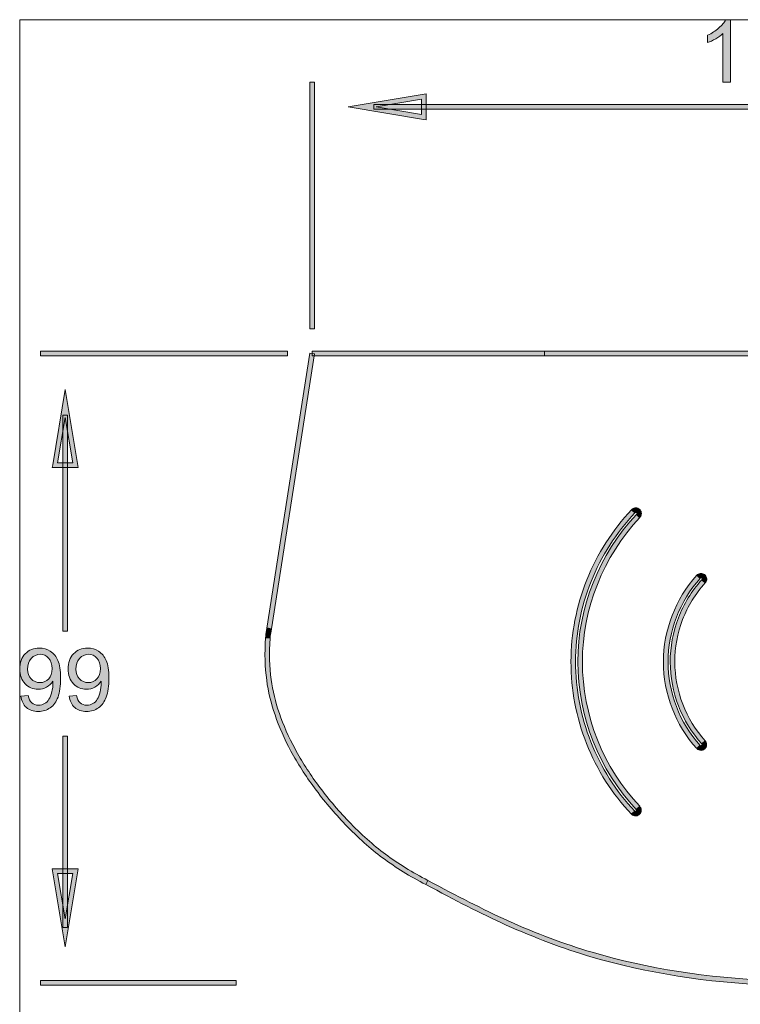
# Model space of a CAD drawing. Units: inches. Extents: x -182 to 302, y -218 to 106.
# Drawn here: x -182 to -60, y -60 to 106 of the extents above; entities that cross this region are included whole.
import ezdxf

# ---------------------------------------------------------------- set-up
doc = ezdxf.new("R2010")
doc.units = ezdxf.units.IN
doc.header["$MEASUREMENT"] = 0
doc.layers.add('圖層 1', color=7, linetype='Continuous')

# ---------------------------------------------------------------- blocks, each defined once
blk = doc.blocks.new('block 2')
at = {"layer": '圖層 1', "true_color": 0x231815}
h = blk.add_hatch(color=250, dxfattribs=at)
h.dxf.hatch_style = 2
edge = h.paths.add_edge_path()
edge.add_spline(control_points=[(-62.1, 95.74), (-62.1, 95.74), (-63.39, 95.74), (-63.39, 95.74), (-63.39, 95.74), (-63.39, 103.96), (-63.39, 103.96), (-63.7, 103.66), (-64.11, 103.37), (-64.61, 103.07), (-65.11, 102.78), (-65.57, 102.55), (-65.97, 102.41), (-65.97, 102.41), (-65.97, 103.65), (-65.97, 103.65), (-65.25, 104), (-64.62, 104.4), (-64.08, 104.89), (-63.54, 105.37), (-63.15, 105.84), (-62.93, 106.29), (-62.93, 106.29), (-62.1, 106.29), (-62.1, 106.29), (-62.1, 106.29), (-62.1, 95.74), (-62.1, 95.74)], knot_values=[0, 0, 0, 0, 1, 1, 1, 2, 2, 2, 3, 3, 3, 4, 4, 4, 5, 5, 5, 6, 6, 6, 7, 7, 7, 8, 8, 8, 9, 9, 9, 9], degree=3, periodic=1)
h = blk.add_hatch(color=250, dxfattribs=at)
h.dxf.hatch_style = 2
h.paths.add_polyline_path([(-132.46, 53.97), (-133.24, 53.97), (-133.24, 95.73), (-132.46, 95.73)])
h = blk.add_hatch(color=250, dxfattribs=at)
h.dxf.hatch_style = 2
h.paths.add_polyline_path([(-113.58, 89.36), (-114.03, 89.43), (-126.77, 91.56), (-113.58, 93.75)])
h.paths.add_polyline_path([(-122.04, 91.56), (-114.36, 90.27), (-114.36, 92.84)])
h = blk.add_hatch(color=250, dxfattribs=at)
h.dxf.hatch_style = 2
h.paths.add_polyline_path([(19.09, 91.17), (-122.41, 91.17), (-122.41, 91.95), (19.09, 91.95)])
h = blk.add_hatch(color=250, dxfattribs=at)
h.dxf.hatch_style = 2
h.paths.add_polyline_path([(-137.03, 49.41), (-178.78, 49.41), (-178.78, 50.19), (-137.03, 50.19)])
h = blk.add_hatch(color=250, dxfattribs=at)
h.dxf.hatch_style = 2
h.paths.add_polyline_path([(-93.57, 49.41), (-132.85, 49.41), (-132.85, 50.19), (-93.57, 50.19)])
h = blk.add_hatch(color=250, dxfattribs=at)
h.dxf.hatch_style = 2
h.paths.add_polyline_path([(-52.04, 49.41), (-93.57, 49.41), (-93.57, 50.19), (-52.04, 50.19)])
h = blk.add_hatch(color=250, dxfattribs=at)
h.dxf.hatch_style = 2
h.paths.add_polyline_path([(-139.75, 3.22), (-140.52, 3.35), (-133.23, 49.86), (-132.46, 49.74)])
h = blk.add_hatch(color=250, dxfattribs=at)
h.dxf.hatch_style = 2
h.paths.add_polyline_path([(-172.41, 30.53), (-176.8, 30.53), (-176.73, 30.98), (-174.6, 43.72)])
h.paths.add_polyline_path([(-175.89, 31.31), (-173.32, 31.31), (-174.6, 38.99)])
h = blk.add_hatch(color=250, dxfattribs=at)
h.dxf.hatch_style = 2
h.paths.add_polyline_path([(-174.21, 2.83), (-174.99, 2.83), (-174.99, 39.36), (-174.21, 39.36)])
h = blk.add_hatch(color=250, dxfattribs=at)
h.dxf.hatch_style = 2
edge = h.paths.add_edge_path()
edge.add_spline(control_points=[(-78.86, -28.13), (-82.13, -24.68), (-84.68, -20.67), (-86.44, -16.2), (-88.19, -11.76), (-89.08, -7.1), (-89.08, -2.33), (-89.08, 2.4), (-88.18, 7.05), (-86.4, 11.51), (-84.64, 15.91), (-82.09, 19.91), (-78.83, 23.38), (-78.83, 23.38), (-78.27, 22.85), (-78.27, 22.85), (-81.46, 19.45), (-83.96, 15.53), (-85.68, 11.22), (-87.42, 6.86), (-88.3, 2.3), (-88.3, -2.33), (-88.3, -7), (-87.43, -11.57), (-85.72, -15.92), (-83.99, -20.29), (-81.5, -24.22), (-78.3, -27.6), (-78.3, -27.6), (-78.86, -28.13), (-78.86, -28.13)], knot_values=[0, 0, 0, 0, 1, 1, 1, 2, 2, 2, 3, 3, 3, 4, 4, 4, 5, 5, 5, 6, 6, 6, 7, 7, 7, 8, 8, 8, 9, 9, 9, 10, 10, 10, 10], degree=3, periodic=1)
h = blk.add_hatch(color=250, dxfattribs=at)
h.dxf.hatch_style = 2
edge = h.paths.add_edge_path()
edge.add_spline(control_points=[(-77.47, 22.03), (-77.47, 22.03), (-77.95, 22.61), (-77.95, 22.61), (-77.95, 22.61), (-77.56, 22.74), (-77.56, 22.74), (-77.56, 22.74), (-77.95, 22.72), (-77.95, 22.72), (-77.95, 22.72), (-77.69, 23.09), (-77.69, 23.09), (-77.69, 23.09), (-77.99, 22.85), (-77.99, 22.85), (-77.99, 22.85), (-78.1, 22.91), (-78.1, 22.91), (-78.1, 22.91), (-78.22, 22.89), (-78.22, 22.89), (-78.22, 22.89), (-78.83, 23.38), (-78.83, 23.38), (-78.76, 23.46), (-78.67, 23.53), (-78.58, 23.58), (-78.49, 23.63), (-78.37, 23.67), (-78.26, 23.68), (-78.17, 23.69), (-78.06, 23.7), (-77.95, 23.67), (-77.84, 23.65), (-77.74, 23.61), (-77.65, 23.55), (-77.55, 23.5), (-77.47, 23.43), (-77.4, 23.35), (-77.32, 23.25), (-77.27, 23.16), (-77.23, 23.06), (-77.2, 22.97), (-77.17, 22.86), (-77.17, 22.75), (-77.17, 22.63), (-77.19, 22.52), (-77.22, 22.43), (-77.25, 22.32), (-77.3, 22.23), (-77.36, 22.15), (-77.36, 22.15), (-77.47, 22.03), (-77.47, 22.03)], knot_values=[0, 0, 0, 0, 1, 1, 1, 2, 2, 2, 3, 3, 3, 4, 4, 4, 5, 5, 5, 6, 6, 6, 7, 7, 7, 8, 8, 8, 9, 9, 9, 10, 10, 10, 11, 11, 11, 12, 12, 12, 13, 13, 13, 14, 14, 14, 15, 15, 15, 16, 16, 16, 17, 17, 17, 18, 18, 18, 18], degree=3, periodic=1)
h.paths.add_polyline_path([(-77.72, 22.33), (-77.99, 22.6), (-77.95, 22.61)])
h = blk.add_hatch(color=250, dxfattribs=at)
h.dxf.hatch_style = 2
edge = h.paths.add_edge_path()
edge.add_spline(control_points=[(-78.03, -27.34), (-84.31, -20.7), (-87.92, -11.59), (-87.93, -2.34), (-87.94, 6.77), (-84.32, 15.86), (-78, 22.59), (-78, 22.59), (-77.43, 22.06), (-77.43, 22.06), (-83.61, 15.47), (-87.16, 6.58), (-87.15, -2.34), (-87.14, -11.39), (-83.61, -20.31), (-77.46, -26.8), (-77.46, -26.8), (-78.03, -27.34), (-78.03, -27.34)], knot_values=[0, 0, 0, 0, 1, 1, 1, 2, 2, 2, 3, 3, 3, 4, 4, 4, 5, 5, 5, 6, 6, 6, 6], degree=3, periodic=1)
h = blk.add_hatch(color=250, dxfattribs=at)
h.dxf.hatch_style = 2
edge = h.paths.add_edge_path()
edge.add_spline(control_points=[(-67.82, -17.02), (-71.39, -13.07), (-73.45, -7.73), (-73.45, -2.36), (-73.45, 2.97), (-71.39, 8.31), (-67.8, 12.29), (-67.8, 12.29), (-67.22, 11.76), (-67.22, 11.76), (-70.69, 7.93), (-72.67, 2.78), (-72.67, -2.36), (-72.67, -7.54), (-70.69, -12.69), (-67.24, -16.5), (-67.24, -16.5), (-67.82, -17.02), (-67.82, -17.02)], knot_values=[0, 0, 0, 0, 1, 1, 1, 2, 2, 2, 3, 3, 3, 4, 4, 4, 5, 5, 5, 6, 6, 6, 6], degree=3, periodic=1)
h = blk.add_hatch(color=250, dxfattribs=at)
h.dxf.hatch_style = 2
edge = h.paths.add_edge_path()
edge.add_spline(control_points=[(-66.39, 10.98), (-66.39, 10.98), (-66.94, 11.53), (-66.94, 11.53), (-66.94, 11.53), (-66.66, 11.25), (-66.66, 11.25), (-66.66, 11.25), (-66.94, 11.54), (-66.94, 11.54), (-66.94, 11.54), (-66.9, 11.65), (-66.9, 11.65), (-66.9, 11.65), (-66.95, 11.76), (-66.95, 11.76), (-66.95, 11.76), (-66.99, 12.21), (-66.99, 12.21), (-66.99, 12.21), (-67.05, 11.83), (-67.05, 11.83), (-67.05, 11.83), (-67.36, 12.15), (-67.36, 12.15), (-67.36, 12.15), (-67.17, 11.81), (-67.17, 11.81), (-67.17, 11.81), (-67.8, 12.29), (-67.8, 12.29), (-67.73, 12.37), (-67.65, 12.44), (-67.56, 12.49), (-67.46, 12.54), (-67.35, 12.57), (-67.24, 12.59), (-67.16, 12.61), (-67.05, 12.61), (-66.93, 12.59), (-66.8, 12.57), (-66.7, 12.53), (-66.62, 12.48), (-66.53, 12.44), (-66.44, 12.37), (-66.37, 12.28), (-66.3, 12.21), (-66.24, 12.11), (-66.2, 12.01), (-66.16, 11.91), (-66.13, 11.8), (-66.13, 11.68), (-66.12, 11.58), (-66.13, 11.47), (-66.17, 11.36), (-66.2, 11.26), (-66.24, 11.17), (-66.31, 11.08), (-66.31, 11.08), (-66.39, 10.98), (-66.39, 10.98)], knot_values=[0, 0, 0, 0, 1, 1, 1, 2, 2, 2, 3, 3, 3, 4, 4, 4, 5, 5, 5, 6, 6, 6, 7, 7, 7, 8, 8, 8, 9, 9, 9, 10, 10, 10, 11, 11, 11, 12, 12, 12, 13, 13, 13, 14, 14, 14, 15, 15, 15, 16, 16, 16, 17, 17, 17, 18, 18, 18, 19, 19, 19, 20, 20, 20, 20], degree=3, periodic=1)
h = blk.add_hatch(color=250, dxfattribs=at)
h.dxf.hatch_style = 2
edge = h.paths.add_edge_path()
edge.add_spline(control_points=[(-66.96, -16.25), (-70.34, -12.52), (-72.29, -7.47), (-72.3, -2.39), (-72.3, 0.14), (-71.83, 2.72), (-70.92, 5.07), (-70.02, 7.43), (-68.68, 9.6), (-66.95, 11.52), (-66.95, 11.52), (-66.37, 11), (-66.37, 11), (-68.04, 9.15), (-69.32, 7.06), (-70.2, 4.79), (-71.07, 2.53), (-71.52, 0.05), (-71.52, -2.39), (-71.51, -7.28), (-69.64, -12.14), (-66.38, -15.73), (-66.38, -15.73), (-66.96, -16.25), (-66.96, -16.25)], knot_values=[0, 0, 0, 0, 1, 1, 1, 2, 2, 2, 3, 3, 3, 4, 4, 4, 5, 5, 5, 6, 6, 6, 7, 7, 7, 8, 8, 8, 8], degree=3, periodic=1)
h = blk.add_hatch(color=250, dxfattribs=at)
h.dxf.hatch_style = 2
edge = h.paths.add_edge_path()
edge.add_spline(control_points=[(-139.96, 1.64), (-139.96, 1.64), (-140.73, 1.71), (-140.73, 1.71), (-140.69, 2.13), (-140.65, 2.55), (-140.58, 2.96), (-140.58, 2.96), (-140.51, 3.37), (-140.51, 3.37), (-140.51, 3.37), (-139.74, 3.22), (-139.74, 3.22), (-139.74, 3.22), (-139.81, 2.83), (-139.81, 2.83), (-139.88, 2.44), (-139.92, 2.04), (-139.96, 1.64)], knot_values=[0, 0, 0, 0, 0.352778, 0.352778, 0.352778, 0.705556, 0.705556, 0.705556, 1.058333, 1.058333, 1.058333, 1.411111, 1.411111, 1.411111, 1.763889, 1.763889, 1.763889, 2.116667, 2.116667, 2.116667, 2.116667], degree=3, periodic=0)
edge.add_line((-139.96, 1.64), (-139.96, 1.64))
h = blk.add_hatch(color=250, dxfattribs=at)
h.dxf.hatch_style = 2
edge = h.paths.add_edge_path()
edge.add_spline(control_points=[(-113.61, -40.05), (-116.32, -38.66), (-118.71, -37.17), (-120.94, -35.52), (-123.03, -33.98), (-125.1, -32.12), (-127.27, -29.86), (-129.13, -27.92), (-130.88, -25.85), (-132.46, -23.69), (-133.98, -21.63), (-135.31, -19.54), (-136.43, -17.47), (-137.53, -15.42), (-138.44, -13.35), (-139.13, -11.33), (-139.8, -9.36), (-140.28, -7.39), (-140.54, -5.48), (-140.85, -3.25), (-140.91, -0.97), (-140.73, 1.7), (-140.73, 1.7), (-139.96, 1.65), (-139.96, 1.65), (-140.13, -0.97), (-140.07, -3.2), (-139.77, -5.37), (-139.52, -7.23), (-139.05, -9.15), (-138.4, -11.08), (-137.72, -13.06), (-136.83, -15.09), (-135.74, -17.1), (-134.64, -19.14), (-133.33, -21.2), (-131.83, -23.23), (-130.27, -25.36), (-128.55, -27.41), (-126.71, -29.32), (-124.57, -31.55), (-122.53, -33.38), (-120.47, -34.9), (-118.28, -36.53), (-115.92, -37.98), (-113.26, -39.36), (-113.26, -39.36), (-113.61, -40.05), (-113.61, -40.05)], knot_values=[0, 0, 0, 0, 1, 1, 1, 2, 2, 2, 3, 3, 3, 4, 4, 4, 5, 5, 5, 6, 6, 6, 7, 7, 7, 8, 8, 8, 9, 9, 9, 10, 10, 10, 11, 11, 11, 12, 12, 12, 13, 13, 13, 14, 14, 14, 15, 15, 15, 16, 16, 16, 16], degree=3, periodic=1)
h = blk.add_hatch(color=250, dxfattribs=at)
h.dxf.hatch_style = 2
edge = h.paths.add_edge_path()
edge.add_spline(control_points=[(-182.12, -8.15), (-182.12, -8.15), (-180.88, -8.03), (-180.88, -8.03), (-180.77, -8.61), (-180.57, -9.04), (-180.27, -9.3), (-179.98, -9.56), (-179.6, -9.69), (-179.13, -9.69), (-178.74, -9.69), (-178.39, -9.6), (-178.09, -9.42), (-177.79, -9.24), (-177.55, -9), (-177.36, -8.69), (-177.16, -8.39), (-177, -7.98), (-176.88, -7.46), (-176.75, -6.95), (-176.68, -6.42), (-176.68, -5.89), (-176.68, -5.83), (-176.68, -5.74), (-176.69, -5.63), (-176.95, -6.04), (-177.3, -6.37), (-177.75, -6.63), (-178.19, -6.89), (-178.68, -7.01), (-179.2, -7.01), (-180.07, -7.01), (-180.8, -6.7), (-181.41, -6.07), (-182.01, -5.43), (-182.31, -4.6), (-182.31, -3.57), (-182.31, -2.5), (-182, -1.65), (-181.37, -1), (-180.74, -0.35), (-179.95, -0.02), (-179.01, -0.02), (-178.32, -0.02), (-177.69, -0.21), (-177.13, -0.58), (-176.56, -0.94), (-176.13, -1.47), (-175.84, -2.15), (-175.55, -2.83), (-175.4, -3.81), (-175.4, -5.1), (-175.4, -6.45), (-175.55, -7.52), (-175.83, -8.31), (-176.13, -9.11), (-176.56, -9.71), (-177.14, -10.13), (-177.71, -10.55), (-178.39, -10.76), (-179.16, -10.76), (-179.99, -10.76), (-180.66, -10.53), (-181.18, -10.07), (-181.7, -9.61), (-182.01, -8.97), (-182.12, -8.15)], knot_values=[0, 0, 0, 0, 0.352778, 0.352778, 0.352778, 0.705556, 0.705556, 0.705556, 1.058333, 1.058333, 1.058333, 1.411111, 1.411111, 1.411111, 1.763889, 1.763889, 1.763889, 2.116667, 2.116667, 2.116667, 2.469444, 2.469444, 2.469444, 2.822222, 2.822222, 2.822222, 3.175, 3.175, 3.175, 3.527778, 3.527778, 3.527778, 3.880556, 3.880556, 3.880556, 4.233333, 4.233333, 4.233333, 4.586111, 4.586111, 4.586111, 4.938889, 4.938889, 4.938889, 5.291667, 5.291667, 5.291667, 5.644444, 5.644444, 5.644444, 5.997222, 5.997222, 5.997222, 6.35, 6.35, 6.35, 6.702778, 6.702778, 6.702778, 7.055556, 7.055556, 7.055556, 7.408333, 7.408333, 7.408333, 7.761111, 7.761111, 7.761111, 7.761111], degree=3, periodic=0)
edge.add_line((-182.12, -8.15), (-182.12, -8.15))
edge = h.paths.add_edge_path()
edge.add_spline(control_points=[(-176.83, -3.51), (-176.83, -2.77), (-177.03, -2.17), (-177.43, -1.74), (-177.82, -1.31), (-178.29, -1.09), (-178.85, -1.09), (-179.42, -1.09), (-179.92, -1.32), (-180.35, -1.79), (-180.77, -2.26), (-180.98, -2.87), (-180.98, -3.61), (-180.98, -4.28), (-180.78, -4.83), (-180.38, -5.25), (-179.98, -5.66), (-179.48, -5.87), (-178.88, -5.87), (-178.29, -5.87), (-177.79, -5.66), (-177.41, -5.25), (-177.02, -4.83), (-176.83, -4.25), (-176.83, -3.51)], knot_values=[0, 0, 0, 0, 0.352778, 0.352778, 0.352778, 0.705556, 0.705556, 0.705556, 1.058333, 1.058333, 1.058333, 1.411111, 1.411111, 1.411111, 1.763889, 1.763889, 1.763889, 2.116667, 2.116667, 2.116667, 2.469444, 2.469444, 2.469444, 2.822222, 2.822222, 2.822222, 2.822222], degree=3, periodic=0)
edge.add_line((-176.83, -3.51), (-176.83, -3.51))
h = blk.add_hatch(color=250, dxfattribs=at)
h.dxf.hatch_style = 2
edge = h.paths.add_edge_path()
edge.add_spline(control_points=[(-173.95, -8.15), (-173.95, -8.15), (-172.71, -8.03), (-172.71, -8.03), (-172.61, -8.61), (-172.4, -9.04), (-172.11, -9.3), (-171.81, -9.56), (-171.43, -9.69), (-170.97, -9.69), (-170.57, -9.69), (-170.22, -9.6), (-169.92, -9.42), (-169.62, -9.24), (-169.38, -9), (-169.19, -8.69), (-169, -8.39), (-168.84, -7.98), (-168.71, -7.46), (-168.58, -6.95), (-168.51, -6.42), (-168.51, -5.89), (-168.51, -5.83), (-168.52, -5.74), (-168.52, -5.63), (-168.78, -6.04), (-169.13, -6.37), (-169.58, -6.63), (-170.03, -6.89), (-170.51, -7.01), (-171.03, -7.01), (-171.9, -7.01), (-172.64, -6.7), (-173.24, -6.07), (-173.84, -5.43), (-174.14, -4.6), (-174.14, -3.57), (-174.14, -2.5), (-173.83, -1.65), (-173.2, -1), (-172.57, -0.35), (-171.78, -0.02), (-170.84, -0.02), (-170.15, -0.02), (-169.53, -0.21), (-168.96, -0.58), (-168.4, -0.94), (-167.97, -1.47), (-167.67, -2.15), (-167.38, -2.83), (-167.23, -3.81), (-167.23, -5.1), (-167.23, -6.45), (-167.38, -7.52), (-167.67, -8.31), (-167.96, -9.11), (-168.4, -9.71), (-168.97, -10.13), (-169.55, -10.55), (-170.22, -10.76), (-171, -10.76), (-171.82, -10.76), (-172.49, -10.53), (-173.01, -10.07), (-173.53, -9.61), (-173.84, -8.97), (-173.95, -8.15)], knot_values=[0, 0, 0, 0, 0.352778, 0.352778, 0.352778, 0.705556, 0.705556, 0.705556, 1.058333, 1.058333, 1.058333, 1.411111, 1.411111, 1.411111, 1.763889, 1.763889, 1.763889, 2.116667, 2.116667, 2.116667, 2.469444, 2.469444, 2.469444, 2.822222, 2.822222, 2.822222, 3.175, 3.175, 3.175, 3.527778, 3.527778, 3.527778, 3.880556, 3.880556, 3.880556, 4.233333, 4.233333, 4.233333, 4.586111, 4.586111, 4.586111, 4.938889, 4.938889, 4.938889, 5.291667, 5.291667, 5.291667, 5.644444, 5.644444, 5.644444, 5.997222, 5.997222, 5.997222, 6.35, 6.35, 6.35, 6.702778, 6.702778, 6.702778, 7.055556, 7.055556, 7.055556, 7.408333, 7.408333, 7.408333, 7.761111, 7.761111, 7.761111, 7.761111], degree=3, periodic=0)
edge.add_line((-173.95, -8.15), (-173.95, -8.15))
edge = h.paths.add_edge_path()
edge.add_spline(control_points=[(-168.66, -3.51), (-168.66, -2.77), (-168.86, -2.17), (-169.26, -1.74), (-169.65, -1.31), (-170.12, -1.09), (-170.68, -1.09), (-171.25, -1.09), (-171.75, -1.32), (-172.18, -1.79), (-172.61, -2.26), (-172.82, -2.87), (-172.82, -3.61), (-172.82, -4.28), (-172.61, -4.83), (-172.21, -5.25), (-171.81, -5.66), (-171.31, -5.87), (-170.71, -5.87), (-170.12, -5.87), (-169.63, -5.66), (-169.24, -5.25), (-168.86, -4.83), (-168.66, -4.25), (-168.66, -3.51)], knot_values=[0, 0, 0, 0, 0.352778, 0.352778, 0.352778, 0.705556, 0.705556, 0.705556, 1.058333, 1.058333, 1.058333, 1.411111, 1.411111, 1.411111, 1.763889, 1.763889, 1.763889, 2.116667, 2.116667, 2.116667, 2.469444, 2.469444, 2.469444, 2.822222, 2.822222, 2.822222, 2.822222], degree=3, periodic=0)
edge.add_line((-168.66, -3.51), (-168.66, -3.51))
h = blk.add_hatch(color=250, dxfattribs=at)
h.dxf.hatch_style = 2
h.paths.add_polyline_path([(-174.21, -47.33), (-174.99, -47.33), (-174.99, -14.95), (-174.21, -14.95)])
h = blk.add_hatch(color=250, dxfattribs=at)
h.dxf.hatch_style = 2
edge = h.paths.add_edge_path()
edge.add_spline(control_points=[(-67.09, -17.34), (-67.22, -17.34), (-67.34, -17.32), (-67.47, -17.26), (-67.58, -17.22), (-67.67, -17.16), (-67.74, -17.09), (-67.74, -17.09), (-67.53, -16.76), (-67.53, -16.76), (-67.53, -16.76), (-67.25, -16.48), (-67.25, -16.48), (-67.25, -16.48), (-67.53, -16.76), (-67.53, -16.76), (-67.53, -16.76), (-67.23, -16.5), (-67.23, -16.5), (-67.23, -16.5), (-67.1, -16.56), (-67.1, -16.56), (-67.1, -16.56), (-66.77, -16.84), (-66.77, -16.84), (-66.77, -16.84), (-66.99, -16.53), (-66.99, -16.53), (-66.99, -16.53), (-66.92, -16.43), (-66.92, -16.43), (-66.92, -16.43), (-66.93, -16.3), (-66.93, -16.3), (-66.93, -16.3), (-66.39, -15.73), (-66.39, -15.73), (-66.31, -15.81), (-66.25, -15.9), (-66.21, -16), (-66.17, -16.1), (-66.14, -16.22), (-66.14, -16.32), (-66.13, -16.41), (-66.14, -16.52), (-66.17, -16.64), (-66.2, -16.75), (-66.25, -16.84), (-66.31, -16.93), (-66.38, -17.02), (-66.46, -17.1), (-66.54, -17.16), (-66.64, -17.23), (-66.74, -17.27), (-66.84, -17.3), (-66.92, -17.32), (-67.01, -17.34), (-67.09, -17.34)], knot_values=[0, 0, 0, 0, 0.352778, 0.352778, 0.352778, 0.705556, 0.705556, 0.705556, 1.058333, 1.058333, 1.058333, 1.411111, 1.411111, 1.411111, 1.763889, 1.763889, 1.763889, 2.116667, 2.116667, 2.116667, 2.469444, 2.469444, 2.469444, 2.822222, 2.822222, 2.822222, 3.175, 3.175, 3.175, 3.527778, 3.527778, 3.527778, 3.880556, 3.880556, 3.880556, 4.233333, 4.233333, 4.233333, 4.586111, 4.586111, 4.586111, 4.938889, 4.938889, 4.938889, 5.291667, 5.291667, 5.291667, 5.644444, 5.644444, 5.644444, 5.997222, 5.997222, 5.997222, 6.35, 6.35, 6.35, 6.702778, 6.702778, 6.702778, 6.702778], degree=3, periodic=0)
edge.add_line((-67.09, -17.34), (-67.09, -17.34))
h = blk.add_hatch(color=250, dxfattribs=at)
h.dxf.hatch_style = 2
h.paths.add_polyline_path([(-78.58, -27.86), (-78.29, -27.6), (-78.29, -27.62)])
edge = h.paths.add_edge_path()
edge.add_spline(control_points=[(-78.18, -28.44), (-78.3, -28.43), (-78.41, -28.4), (-78.51, -28.36), (-78.61, -28.33), (-78.71, -28.27), (-78.79, -28.2), (-78.79, -28.2), (-78.88, -28.11), (-78.88, -28.11), (-78.88, -28.11), (-78.29, -27.62), (-78.29, -27.62), (-78.29, -27.62), (-78.18, -28.05), (-78.18, -28.05), (-78.18, -28.05), (-78.18, -27.65), (-78.18, -27.65), (-78.18, -27.65), (-78.05, -27.61), (-78.05, -27.61), (-78.05, -27.61), (-77.6, -27.61), (-77.6, -27.61), (-77.6, -27.61), (-77.99, -27.51), (-77.99, -27.51), (-77.99, -27.51), (-77.99, -27.38), (-77.99, -27.38), (-77.99, -27.38), (-77.45, -26.81), (-77.45, -26.81), (-77.38, -26.89), (-77.32, -26.98), (-77.28, -27.07), (-77.24, -27.16), (-77.21, -27.27), (-77.2, -27.39), (-77.2, -27.49), (-77.2, -27.6), (-77.23, -27.7), (-77.26, -27.83), (-77.31, -27.93), (-77.37, -28.02), (-77.43, -28.1), (-77.5, -28.18), (-77.59, -28.24), (-77.67, -28.3), (-77.77, -28.36), (-77.89, -28.39), (-77.96, -28.41), (-78.07, -28.44), (-78.18, -28.44)], knot_values=[0, 0, 0, 0, 0.352778, 0.352778, 0.352778, 0.705556, 0.705556, 0.705556, 1.058333, 1.058333, 1.058333, 1.411111, 1.411111, 1.411111, 1.763889, 1.763889, 1.763889, 2.116667, 2.116667, 2.116667, 2.469444, 2.469444, 2.469444, 2.822222, 2.822222, 2.822222, 3.175, 3.175, 3.175, 3.527778, 3.527778, 3.527778, 3.880556, 3.880556, 3.880556, 4.233333, 4.233333, 4.233333, 4.586111, 4.586111, 4.586111, 4.938889, 4.938889, 4.938889, 5.291667, 5.291667, 5.291667, 5.644444, 5.644444, 5.644444, 5.997222, 5.997222, 5.997222, 6.35, 6.35, 6.35, 6.35], degree=3, periodic=0)
edge.add_line((-78.18, -28.44), (-78.18, -28.44))
h = blk.add_hatch(color=250, dxfattribs=at)
h.dxf.hatch_style = 2
h.paths.add_polyline_path([(-174.6, -50.6), (-176.8, -37.41), (-172.41, -37.41)])
h.paths.add_polyline_path([(-175.89, -38.19), (-174.6, -45.87), (-173.32, -38.19)])
h = blk.add_hatch(color=250, dxfattribs=at)
h.dxf.hatch_style = 2
edge = h.paths.add_edge_path()
edge.add_spline(control_points=[(-55.45, -57.01), (-66.04, -56.65), (-76.21, -55.05), (-85.71, -52.25), (-90.45, -50.84), (-95.27, -49.04), (-100.02, -46.89), (-104.47, -44.88), (-108.64, -42.69), (-113.62, -40.05), (-113.62, -40.05), (-113.26, -39.36), (-113.26, -39.36), (-108.29, -42), (-104.12, -44.18), (-99.7, -46.19), (-94.98, -48.32), (-90.2, -50.11), (-85.49, -51.5), (-76.06, -54.29), (-65.94, -55.88), (-55.42, -56.23), (-55.42, -56.23), (-55.45, -57.01), (-55.45, -57.01)], knot_values=[0, 0, 0, 0, 1, 1, 1, 2, 2, 2, 3, 3, 3, 4, 4, 4, 5, 5, 5, 6, 6, 6, 7, 7, 7, 8, 8, 8, 8], degree=3, periodic=1)
h = blk.add_hatch(color=250, dxfattribs=at)
h.dxf.hatch_style = 2
h.paths.add_polyline_path([(-145.68, -57.07), (-178.78, -57.07), (-178.78, -56.28), (-145.68, -56.28)])
at = {"layer": '圖層 1', "lineweight": 0}
for points in [[(-182.31, 106.29), (301.62, 106.29), (301.62, -217.51), (-182.31, -217.51), (-182.31, 106.29)], [(-132.46, 53.97), (-133.24, 53.97), (-133.24, 95.73), (-132.46, 95.73), (-132.46, 53.97)], [(-113.58, 89.36), (-114.03, 89.43), (-126.77, 91.56), (-113.58, 93.75), (-113.58, 89.36)], [(19.09, 91.17), (-122.41, 91.17), (-122.41, 91.95), (19.09, 91.95), (19.09, 91.17)], [(-122.04, 91.56), (-114.36, 90.27), (-114.36, 92.84), (-122.04, 91.56)], [(-137.03, 49.41), (-178.78, 49.41), (-178.78, 50.19), (-137.03, 50.19), (-137.03, 49.41)], [(-93.57, 49.41), (-132.85, 49.41), (-132.85, 50.19), (-93.57, 50.19), (-93.57, 49.41)], [(-52.04, 49.41), (-93.57, 49.41), (-93.57, 50.19), (-52.04, 50.19), (-52.04, 49.41)], [(-139.75, 3.22), (-140.52, 3.35), (-133.23, 49.86), (-132.46, 49.74), (-139.75, 3.22)], [(-172.41, 30.53), (-176.8, 30.53), (-176.73, 30.98), (-174.6, 43.72), (-172.41, 30.53)], [(-175.89, 31.31), (-173.32, 31.31), (-174.6, 38.99), (-175.89, 31.31)], [(-174.21, 2.83), (-174.99, 2.83), (-174.99, 39.36), (-174.21, 39.36), (-174.21, 2.83)], [(-77.72, 22.33), (-77.99, 22.6), (-77.95, 22.61), (-77.72, 22.33)], [(-174.21, -47.33), (-174.99, -47.33), (-174.99, -14.95), (-174.21, -14.95), (-174.21, -47.33)], [(-78.58, -27.86), (-78.29, -27.6), (-78.29, -27.62), (-78.58, -27.86)], [(-174.6, -50.6), (-176.8, -37.41), (-172.41, -37.41), (-174.6, -50.6)], [(-175.89, -38.19), (-174.6, -45.87), (-173.32, -38.19), (-175.89, -38.19)], [(-145.68, -57.07), (-178.78, -57.07), (-178.78, -56.28), (-145.68, -56.28), (-145.68, -57.07)]]:
    blk.add_lwpolyline(points, dxfattribs=at)
for points, knots in [([(-62.1, 95.74), (-62.1, 95.74), (-63.39, 95.74), (-63.39, 95.74), (-63.39, 95.74), (-63.39, 103.96), (-63.39, 103.96), (-63.7, 103.66), (-64.11, 103.37), (-64.61, 103.07), (-65.11, 102.78), (-65.57, 102.55), (-65.97, 102.41), (-65.97, 102.41), (-65.97, 103.65), (-65.97, 103.65), (-65.25, 104), (-64.62, 104.4), (-64.08, 104.89), (-63.54, 105.37), (-63.15, 105.84), (-62.93, 106.29), (-62.93, 106.29), (-62.1, 106.29), (-62.1, 106.29), (-62.1, 106.29), (-62.1, 95.74), (-62.1, 95.74)], [0, 0, 0, 0, 1, 1, 1, 2, 2, 2, 3, 3, 3, 4, 4, 4, 5, 5, 5, 6, 6, 6, 7, 7, 7, 8, 8, 8, 9, 9, 9, 9]), ([(-78.86, -28.13), (-82.13, -24.68), (-84.68, -20.67), (-86.44, -16.2), (-88.19, -11.76), (-89.08, -7.1), (-89.08, -2.33), (-89.08, 2.4), (-88.18, 7.05), (-86.4, 11.51), (-84.64, 15.91), (-82.09, 19.91), (-78.83, 23.38), (-78.83, 23.38), (-78.27, 22.85), (-78.27, 22.85), (-81.46, 19.45), (-83.96, 15.53), (-85.68, 11.22), (-87.42, 6.86), (-88.3, 2.3), (-88.3, -2.33), (-88.3, -7), (-87.43, -11.57), (-85.72, -15.92), (-83.99, -20.29), (-81.5, -24.22), (-78.3, -27.6), (-78.3, -27.6), (-78.86, -28.13), (-78.86, -28.13)], [0, 0, 0, 0, 1, 1, 1, 2, 2, 2, 3, 3, 3, 4, 4, 4, 5, 5, 5, 6, 6, 6, 7, 7, 7, 8, 8, 8, 9, 9, 9, 10, 10, 10, 10]), ([(-77.47, 22.03), (-77.47, 22.03), (-77.95, 22.61), (-77.95, 22.61), (-77.95, 22.61), (-77.56, 22.74), (-77.56, 22.74), (-77.56, 22.74), (-77.95, 22.72), (-77.95, 22.72), (-77.95, 22.72), (-77.69, 23.09), (-77.69, 23.09), (-77.69, 23.09), (-77.99, 22.85), (-77.99, 22.85), (-77.99, 22.85), (-78.1, 22.91), (-78.1, 22.91), (-78.1, 22.91), (-78.22, 22.89), (-78.22, 22.89), (-78.22, 22.89), (-78.83, 23.38), (-78.83, 23.38), (-78.76, 23.46), (-78.67, 23.53), (-78.58, 23.58), (-78.49, 23.63), (-78.37, 23.67), (-78.26, 23.68), (-78.17, 23.69), (-78.06, 23.7), (-77.95, 23.67), (-77.84, 23.65), (-77.74, 23.61), (-77.65, 23.55), (-77.55, 23.5), (-77.47, 23.43), (-77.4, 23.35), (-77.32, 23.25), (-77.27, 23.16), (-77.23, 23.06), (-77.2, 22.97), (-77.17, 22.86), (-77.17, 22.75), (-77.17, 22.63), (-77.19, 22.52), (-77.22, 22.43), (-77.25, 22.32), (-77.3, 22.23), (-77.36, 22.15), (-77.36, 22.15), (-77.47, 22.03), (-77.47, 22.03)], [0, 0, 0, 0, 1, 1, 1, 2, 2, 2, 3, 3, 3, 4, 4, 4, 5, 5, 5, 6, 6, 6, 7, 7, 7, 8, 8, 8, 9, 9, 9, 10, 10, 10, 11, 11, 11, 12, 12, 12, 13, 13, 13, 14, 14, 14, 15, 15, 15, 16, 16, 16, 17, 17, 17, 18, 18, 18, 18]), ([(-78.03, -27.34), (-84.31, -20.7), (-87.92, -11.59), (-87.93, -2.34), (-87.94, 6.77), (-84.32, 15.86), (-78, 22.59), (-78, 22.59), (-77.43, 22.06), (-77.43, 22.06), (-83.61, 15.47), (-87.16, 6.58), (-87.15, -2.34), (-87.14, -11.39), (-83.61, -20.31), (-77.46, -26.8), (-77.46, -26.8), (-78.03, -27.34), (-78.03, -27.34)], [0, 0, 0, 0, 1, 1, 1, 2, 2, 2, 3, 3, 3, 4, 4, 4, 5, 5, 5, 6, 6, 6, 6]), ([(-67.82, -17.02), (-71.39, -13.07), (-73.45, -7.73), (-73.45, -2.36), (-73.45, 2.97), (-71.39, 8.31), (-67.8, 12.29), (-67.8, 12.29), (-67.22, 11.76), (-67.22, 11.76), (-70.69, 7.93), (-72.67, 2.78), (-72.67, -2.36), (-72.67, -7.54), (-70.69, -12.69), (-67.24, -16.5), (-67.24, -16.5), (-67.82, -17.02), (-67.82, -17.02)], [0, 0, 0, 0, 1, 1, 1, 2, 2, 2, 3, 3, 3, 4, 4, 4, 5, 5, 5, 6, 6, 6, 6]), ([(-66.39, 10.98), (-66.39, 10.98), (-66.94, 11.53), (-66.94, 11.53), (-66.94, 11.53), (-66.66, 11.25), (-66.66, 11.25), (-66.66, 11.25), (-66.94, 11.54), (-66.94, 11.54), (-66.94, 11.54), (-66.9, 11.65), (-66.9, 11.65), (-66.9, 11.65), (-66.95, 11.76), (-66.95, 11.76), (-66.95, 11.76), (-66.99, 12.21), (-66.99, 12.21), (-66.99, 12.21), (-67.05, 11.83), (-67.05, 11.83), (-67.05, 11.83), (-67.36, 12.15), (-67.36, 12.15), (-67.36, 12.15), (-67.17, 11.81), (-67.17, 11.81), (-67.17, 11.81), (-67.8, 12.29), (-67.8, 12.29), (-67.73, 12.37), (-67.65, 12.44), (-67.56, 12.49), (-67.46, 12.54), (-67.35, 12.57), (-67.24, 12.59), (-67.16, 12.61), (-67.05, 12.61), (-66.93, 12.59), (-66.8, 12.57), (-66.7, 12.53), (-66.62, 12.48), (-66.53, 12.44), (-66.44, 12.37), (-66.37, 12.28), (-66.3, 12.21), (-66.24, 12.11), (-66.2, 12.01), (-66.16, 11.91), (-66.13, 11.8), (-66.13, 11.68), (-66.12, 11.58), (-66.13, 11.47), (-66.17, 11.36), (-66.2, 11.26), (-66.24, 11.17), (-66.31, 11.08), (-66.31, 11.08), (-66.39, 10.98), (-66.39, 10.98)], [0, 0, 0, 0, 1, 1, 1, 2, 2, 2, 3, 3, 3, 4, 4, 4, 5, 5, 5, 6, 6, 6, 7, 7, 7, 8, 8, 8, 9, 9, 9, 10, 10, 10, 11, 11, 11, 12, 12, 12, 13, 13, 13, 14, 14, 14, 15, 15, 15, 16, 16, 16, 17, 17, 17, 18, 18, 18, 19, 19, 19, 20, 20, 20, 20]), ([(-66.96, -16.25), (-70.34, -12.52), (-72.29, -7.47), (-72.3, -2.39), (-72.3, 0.14), (-71.83, 2.72), (-70.92, 5.07), (-70.02, 7.43), (-68.68, 9.6), (-66.95, 11.52), (-66.95, 11.52), (-66.37, 11), (-66.37, 11), (-68.04, 9.15), (-69.32, 7.06), (-70.2, 4.79), (-71.07, 2.53), (-71.52, 0.05), (-71.52, -2.39), (-71.51, -7.28), (-69.64, -12.14), (-66.38, -15.73), (-66.38, -15.73), (-66.96, -16.25), (-66.96, -16.25)], [0, 0, 0, 0, 1, 1, 1, 2, 2, 2, 3, 3, 3, 4, 4, 4, 5, 5, 5, 6, 6, 6, 7, 7, 7, 8, 8, 8, 8]), ([(-139.96, 1.64), (-139.96, 1.64), (-140.73, 1.71), (-140.73, 1.71), (-140.69, 2.13), (-140.65, 2.55), (-140.58, 2.96), (-140.58, 2.96), (-140.51, 3.37), (-140.51, 3.37), (-140.51, 3.37), (-139.74, 3.22), (-139.74, 3.22), (-139.74, 3.22), (-139.81, 2.83), (-139.81, 2.83), (-139.88, 2.44), (-139.92, 2.04), (-139.96, 1.64)], [0, 0, 0, 0, 1, 1, 1, 2, 2, 2, 3, 3, 3, 4, 4, 4, 5, 5, 5, 6, 6, 6, 6]), ([(-113.61, -40.05), (-116.32, -38.66), (-118.71, -37.17), (-120.94, -35.52), (-123.03, -33.98), (-125.1, -32.12), (-127.27, -29.86), (-129.13, -27.92), (-130.88, -25.85), (-132.46, -23.69), (-133.98, -21.63), (-135.31, -19.54), (-136.43, -17.47), (-137.53, -15.42), (-138.44, -13.35), (-139.13, -11.33), (-139.8, -9.36), (-140.28, -7.39), (-140.54, -5.48), (-140.85, -3.25), (-140.91, -0.97), (-140.73, 1.7), (-140.73, 1.7), (-139.96, 1.65), (-139.96, 1.65), (-140.13, -0.97), (-140.07, -3.2), (-139.77, -5.37), (-139.52, -7.23), (-139.05, -9.15), (-138.4, -11.08), (-137.72, -13.06), (-136.83, -15.09), (-135.74, -17.1), (-134.64, -19.14), (-133.33, -21.2), (-131.83, -23.23), (-130.27, -25.36), (-128.55, -27.41), (-126.71, -29.32), (-124.57, -31.55), (-122.53, -33.38), (-120.47, -34.9), (-118.28, -36.53), (-115.92, -37.98), (-113.26, -39.36), (-113.26, -39.36), (-113.61, -40.05), (-113.61, -40.05)], [0, 0, 0, 0, 1, 1, 1, 2, 2, 2, 3, 3, 3, 4, 4, 4, 5, 5, 5, 6, 6, 6, 7, 7, 7, 8, 8, 8, 9, 9, 9, 10, 10, 10, 11, 11, 11, 12, 12, 12, 13, 13, 13, 14, 14, 14, 15, 15, 15, 16, 16, 16, 16]), ([(-182.12, -8.15), (-182.12, -8.15), (-180.88, -8.03), (-180.88, -8.03), (-180.77, -8.61), (-180.57, -9.04), (-180.27, -9.3), (-179.98, -9.56), (-179.6, -9.69), (-179.13, -9.69), (-178.74, -9.69), (-178.39, -9.6), (-178.09, -9.42), (-177.79, -9.24), (-177.55, -9), (-177.36, -8.69), (-177.16, -8.39), (-177, -7.98), (-176.88, -7.46), (-176.75, -6.95), (-176.68, -6.42), (-176.68, -5.89), (-176.68, -5.83), (-176.68, -5.74), (-176.69, -5.63), (-176.95, -6.04), (-177.3, -6.37), (-177.75, -6.63), (-178.19, -6.89), (-178.68, -7.01), (-179.2, -7.01), (-180.07, -7.01), (-180.8, -6.7), (-181.41, -6.07), (-182.01, -5.43), (-182.31, -4.6), (-182.31, -3.57), (-182.31, -2.5), (-182, -1.65), (-181.37, -1), (-180.74, -0.35), (-179.95, -0.02), (-179.01, -0.02), (-178.32, -0.02), (-177.69, -0.21), (-177.13, -0.58), (-176.56, -0.94), (-176.13, -1.47), (-175.84, -2.15), (-175.55, -2.83), (-175.4, -3.81), (-175.4, -5.1), (-175.4, -6.45), (-175.55, -7.52), (-175.83, -8.31), (-176.13, -9.11), (-176.56, -9.71), (-177.14, -10.13), (-177.71, -10.55), (-178.39, -10.76), (-179.16, -10.76), (-179.99, -10.76), (-180.66, -10.53), (-181.18, -10.07), (-181.7, -9.61), (-182.01, -8.97), (-182.12, -8.15)], [0, 0, 0, 0, 1, 1, 1, 2, 2, 2, 3, 3, 3, 4, 4, 4, 5, 5, 5, 6, 6, 6, 7, 7, 7, 8, 8, 8, 9, 9, 9, 10, 10, 10, 11, 11, 11, 12, 12, 12, 13, 13, 13, 14, 14, 14, 15, 15, 15, 16, 16, 16, 17, 17, 17, 18, 18, 18, 19, 19, 19, 20, 20, 20, 21, 21, 21, 22, 22, 22, 22]), ([(-176.83, -3.51), (-176.83, -2.77), (-177.03, -2.17), (-177.43, -1.74), (-177.82, -1.31), (-178.29, -1.09), (-178.85, -1.09), (-179.42, -1.09), (-179.92, -1.32), (-180.35, -1.79), (-180.77, -2.26), (-180.98, -2.87), (-180.98, -3.61), (-180.98, -4.28), (-180.78, -4.83), (-180.38, -5.25), (-179.98, -5.66), (-179.48, -5.87), (-178.88, -5.87), (-178.29, -5.87), (-177.79, -5.66), (-177.41, -5.25), (-177.02, -4.83), (-176.83, -4.25), (-176.83, -3.51)], [0, 0, 0, 0, 1, 1, 1, 2, 2, 2, 3, 3, 3, 4, 4, 4, 5, 5, 5, 6, 6, 6, 7, 7, 7, 8, 8, 8, 8]), ([(-173.95, -8.15), (-173.95, -8.15), (-172.71, -8.03), (-172.71, -8.03), (-172.61, -8.61), (-172.4, -9.04), (-172.11, -9.3), (-171.81, -9.56), (-171.43, -9.69), (-170.97, -9.69), (-170.57, -9.69), (-170.22, -9.6), (-169.92, -9.42), (-169.62, -9.24), (-169.38, -9), (-169.19, -8.69), (-169, -8.39), (-168.84, -7.98), (-168.71, -7.46), (-168.58, -6.95), (-168.51, -6.42), (-168.51, -5.89), (-168.51, -5.83), (-168.52, -5.74), (-168.52, -5.63), (-168.78, -6.04), (-169.13, -6.37), (-169.58, -6.63), (-170.03, -6.89), (-170.51, -7.01), (-171.03, -7.01), (-171.9, -7.01), (-172.64, -6.7), (-173.24, -6.07), (-173.84, -5.43), (-174.14, -4.6), (-174.14, -3.57), (-174.14, -2.5), (-173.83, -1.65), (-173.2, -1), (-172.57, -0.35), (-171.78, -0.02), (-170.84, -0.02), (-170.15, -0.02), (-169.53, -0.21), (-168.96, -0.58), (-168.4, -0.94), (-167.97, -1.47), (-167.67, -2.15), (-167.38, -2.83), (-167.23, -3.81), (-167.23, -5.1), (-167.23, -6.45), (-167.38, -7.52), (-167.67, -8.31), (-167.96, -9.11), (-168.4, -9.71), (-168.97, -10.13), (-169.55, -10.55), (-170.22, -10.76), (-171, -10.76), (-171.82, -10.76), (-172.49, -10.53), (-173.01, -10.07), (-173.53, -9.61), (-173.84, -8.97), (-173.95, -8.15)], [0, 0, 0, 0, 1, 1, 1, 2, 2, 2, 3, 3, 3, 4, 4, 4, 5, 5, 5, 6, 6, 6, 7, 7, 7, 8, 8, 8, 9, 9, 9, 10, 10, 10, 11, 11, 11, 12, 12, 12, 13, 13, 13, 14, 14, 14, 15, 15, 15, 16, 16, 16, 17, 17, 17, 18, 18, 18, 19, 19, 19, 20, 20, 20, 21, 21, 21, 22, 22, 22, 22]), ([(-168.66, -3.51), (-168.66, -2.77), (-168.86, -2.17), (-169.26, -1.74), (-169.65, -1.31), (-170.12, -1.09), (-170.68, -1.09), (-171.25, -1.09), (-171.75, -1.32), (-172.18, -1.79), (-172.61, -2.26), (-172.82, -2.87), (-172.82, -3.61), (-172.82, -4.28), (-172.61, -4.83), (-172.21, -5.25), (-171.81, -5.66), (-171.31, -5.87), (-170.71, -5.87), (-170.12, -5.87), (-169.63, -5.66), (-169.24, -5.25), (-168.86, -4.83), (-168.66, -4.25), (-168.66, -3.51)], [0, 0, 0, 0, 1, 1, 1, 2, 2, 2, 3, 3, 3, 4, 4, 4, 5, 5, 5, 6, 6, 6, 7, 7, 7, 8, 8, 8, 8]), ([(-67.09, -17.34), (-67.22, -17.34), (-67.34, -17.32), (-67.47, -17.26), (-67.58, -17.22), (-67.67, -17.16), (-67.74, -17.09), (-67.74, -17.09), (-67.53, -16.76), (-67.53, -16.76), (-67.53, -16.76), (-67.25, -16.48), (-67.25, -16.48), (-67.25, -16.48), (-67.53, -16.76), (-67.53, -16.76), (-67.53, -16.76), (-67.23, -16.5), (-67.23, -16.5), (-67.23, -16.5), (-67.1, -16.56), (-67.1, -16.56), (-67.1, -16.56), (-66.77, -16.84), (-66.77, -16.84), (-66.77, -16.84), (-66.99, -16.53), (-66.99, -16.53), (-66.99, -16.53), (-66.92, -16.43), (-66.92, -16.43), (-66.92, -16.43), (-66.93, -16.3), (-66.93, -16.3), (-66.93, -16.3), (-66.39, -15.73), (-66.39, -15.73), (-66.31, -15.81), (-66.25, -15.9), (-66.21, -16), (-66.17, -16.1), (-66.14, -16.22), (-66.14, -16.32), (-66.13, -16.41), (-66.14, -16.52), (-66.17, -16.64), (-66.2, -16.75), (-66.25, -16.84), (-66.31, -16.93), (-66.38, -17.02), (-66.46, -17.1), (-66.54, -17.16), (-66.64, -17.23), (-66.74, -17.27), (-66.84, -17.3), (-66.92, -17.32), (-67.01, -17.34), (-67.09, -17.34)], [0, 0, 0, 0, 1, 1, 1, 2, 2, 2, 3, 3, 3, 4, 4, 4, 5, 5, 5, 6, 6, 6, 7, 7, 7, 8, 8, 8, 9, 9, 9, 10, 10, 10, 11, 11, 11, 12, 12, 12, 13, 13, 13, 14, 14, 14, 15, 15, 15, 16, 16, 16, 17, 17, 17, 18, 18, 18, 19, 19, 19, 19]), ([(-78.18, -28.44), (-78.3, -28.43), (-78.41, -28.4), (-78.51, -28.36), (-78.61, -28.33), (-78.71, -28.27), (-78.79, -28.2), (-78.79, -28.2), (-78.88, -28.11), (-78.88, -28.11), (-78.88, -28.11), (-78.29, -27.62), (-78.29, -27.62), (-78.29, -27.62), (-78.18, -28.05), (-78.18, -28.05), (-78.18, -28.05), (-78.18, -27.65), (-78.18, -27.65), (-78.18, -27.65), (-78.05, -27.61), (-78.05, -27.61), (-78.05, -27.61), (-77.6, -27.61), (-77.6, -27.61), (-77.6, -27.61), (-77.99, -27.51), (-77.99, -27.51), (-77.99, -27.51), (-77.99, -27.38), (-77.99, -27.38), (-77.99, -27.38), (-77.45, -26.81), (-77.45, -26.81), (-77.38, -26.89), (-77.32, -26.98), (-77.28, -27.07), (-77.24, -27.16), (-77.21, -27.27), (-77.2, -27.39), (-77.2, -27.49), (-77.2, -27.6), (-77.23, -27.7), (-77.26, -27.83), (-77.31, -27.93), (-77.37, -28.02), (-77.43, -28.1), (-77.5, -28.18), (-77.59, -28.24), (-77.67, -28.3), (-77.77, -28.36), (-77.89, -28.39), (-77.96, -28.41), (-78.07, -28.44), (-78.18, -28.44)], [0, 0, 0, 0, 1, 1, 1, 2, 2, 2, 3, 3, 3, 4, 4, 4, 5, 5, 5, 6, 6, 6, 7, 7, 7, 8, 8, 8, 9, 9, 9, 10, 10, 10, 11, 11, 11, 12, 12, 12, 13, 13, 13, 14, 14, 14, 15, 15, 15, 16, 16, 16, 17, 17, 17, 18, 18, 18, 18]), ([(-55.45, -57.01), (-66.04, -56.65), (-76.21, -55.05), (-85.71, -52.25), (-90.45, -50.84), (-95.27, -49.04), (-100.02, -46.89), (-104.47, -44.88), (-108.64, -42.69), (-113.62, -40.05), (-113.62, -40.05), (-113.26, -39.36), (-113.26, -39.36), (-108.29, -42), (-104.12, -44.18), (-99.7, -46.19), (-94.98, -48.32), (-90.2, -50.11), (-85.49, -51.5), (-76.06, -54.29), (-65.94, -55.88), (-55.42, -56.23), (-55.42, -56.23), (-55.45, -57.01), (-55.45, -57.01)], [0, 0, 0, 0, 1, 1, 1, 2, 2, 2, 3, 3, 3, 4, 4, 4, 5, 5, 5, 6, 6, 6, 7, 7, 7, 8, 8, 8, 8])]:
    blk.add_open_spline(points, degree=3, knots=knots, dxfattribs=at)

msp = doc.modelspace()

# ---------------------------------------------------------------- block references
at = {"layer": '圖層 1'}
msp.add_blockref('block 2', (0, 0), dxfattribs=at)

doc.saveas('drawing.dxf')
